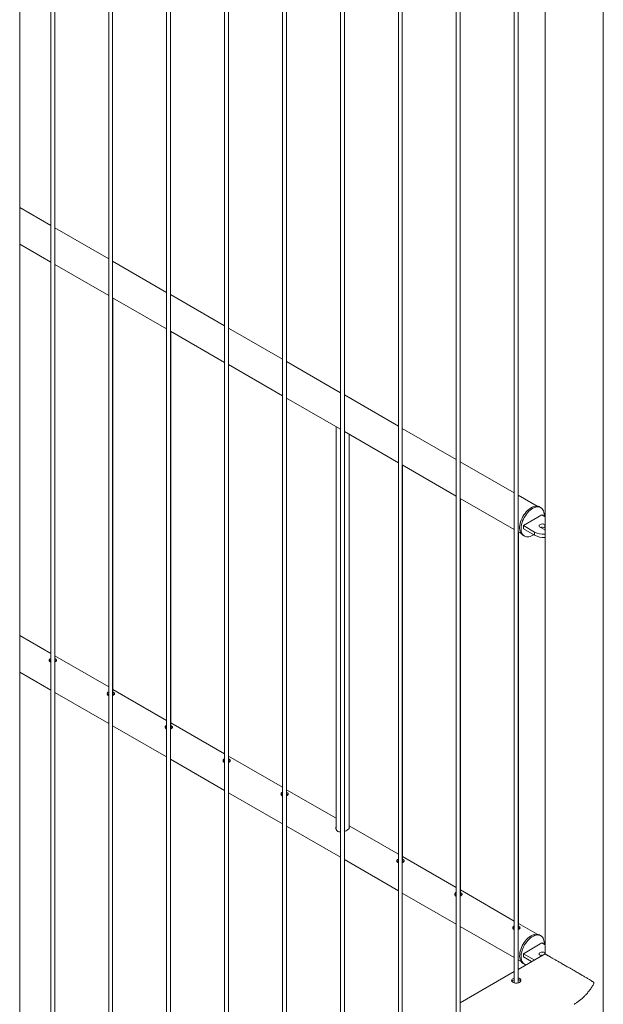
# Paper-space layout 'Sheet2' of a CAD drawing. Units: millimetres. Extents: x 0 to 42, y 0 to 29.8.
# Drawn here: x 38.4 to 39.3, y 15.6 to 17.1 of the extents above; entities that cross this region are included whole.
import ezdxf

# ---------------------------------------------------------------- set-up
doc = ezdxf.new("R2010")
doc.units = ezdxf.units.MM

psp = doc.layouts.new('Sheet2')

# ---------------------------------------------------------------- linework, layer by layer
at = {"color": 7, "linetype": 'Continuous', "lineweight": 0}
for p, q in [((39.241, 18.6994), (39.241, 15.6805)), ((39.1941, 18.6723), (39.1941, 15.6363)), ((39.2001, 15.636), (39.2001, 18.6758)), ((39.1057, 18.6213), (39.1057, 15.5853)), ((39.1117, 15.585), (39.1117, 18.6248)), ((39.0233, 15.534), (39.0233, 18.5738)), ((39.0173, 18.5703), (39.0173, 15.5343)), ((38.9289, 18.5193), (38.9289, 15.4833)), ((38.9349, 15.483), (38.9349, 18.5227)), ((38.8405, 18.4682), (38.8405, 15.4322)), ((38.8465, 15.4319), (38.8465, 18.4717)), ((39.3299, 15.4082), (39.3299, 18.447)), ((38.7521, 18.4172), (38.7521, 15.3812)), ((38.7581, 15.3809), (38.7581, 18.4207)), ((38.6637, 18.3662), (38.6637, 15.3302)), ((38.6697, 15.3299), (38.6697, 18.3697)), ((38.5814, 15.2788), (38.5814, 18.3186)), ((38.5754, 18.3152), (38.5754, 15.2792)), ((38.487, 18.2641), (38.487, 15.2281)), ((38.493, 15.2278), (38.493, 18.2676)), ((38.4396, 15.1734), (38.4396, 18.2356)), ((38.487, 16.792), (38.4396, 16.8193)), ((38.5754, 16.7409), (38.493, 16.7885)), ((38.4396, 16.7635), (38.487, 16.7362)), ((38.493, 16.7327), (38.5754, 16.6852)), ((38.4933, 16.126), (38.4933, 16.7326)), ((38.6637, 16.6899), (38.5814, 16.7375)), ((38.5814, 16.6817), (38.6637, 16.6341)), ((38.5816, 16.0749), (38.5816, 16.6815)), ((38.7521, 16.6389), (38.6697, 16.6865)), ((38.8405, 16.5879), (38.7581, 16.6354)), ((38.6697, 16.6307), (38.7521, 16.5831)), ((38.67, 16.0239), (38.67, 16.6305)), ((38.7581, 16.5797), (38.8405, 16.5321)), ((38.7584, 15.9729), (38.7584, 16.5795)), ((38.9289, 16.5368), (38.8465, 16.5844)), ((39.0173, 16.4858), (38.9349, 16.5334)), ((38.8465, 16.5286), (38.9289, 16.4811)), ((38.8468, 15.9219), (38.8468, 16.5285)), ((38.9222, 16.4849), (38.9222, 15.8715)), ((38.9349, 16.4776), (39.0173, 16.43)), ((38.9422, 15.8727), (38.9422, 16.4734)), ((39.1057, 16.4348), (39.0233, 16.4823)), ((39.0233, 16.4266), (39.1057, 16.379)), ((39.0236, 15.8198), (39.0236, 16.4264)), ((39.1941, 16.3838), (39.1117, 16.4313)), ((39.2288, 16.3637), (39.2001, 16.3803)), ((39.1117, 16.3756), (39.1941, 16.328)), ((39.112, 15.7688), (39.112, 16.3754)), ((39.2362, 16.3503), (39.208, 16.334)), ((39.2346, 16.3613), (39.2325, 16.3626)), ((39.241, 16.3476), (39.2362, 16.3503)), ((39.208, 16.334), (39.2249, 16.3242)), ((39.208, 16.334), (39.208, 16.3291)), ((39.241, 16.3353), (39.2405, 16.3356)), ((39.2405, 16.3356), (39.2405, 16.3307)), ((39.2001, 16.3245), (39.2047, 16.3219)), ((39.2004, 15.7178), (39.2004, 16.3244)), ((39.2075, 16.3193), (39.2096, 16.318)), ((39.208, 16.3291), (39.2249, 16.3193)), ((39.2249, 16.3242), (39.2249, 16.3193)), ((39.2334, 16.3315), (39.2405, 16.3274)), ((39.241, 16.3304), (39.2405, 16.3307)), ((39.2405, 16.3274), (39.241, 16.3272)), ((38.487, 16.1387), (38.4396, 16.1661)), ((38.4863, 16.1259), (38.487, 16.1256)), ((38.5754, 16.0877), (38.4933, 16.1351)), ((38.4396, 16.1103), (38.487, 16.083)), ((38.493, 16.0795), (38.5754, 16.0319)), ((38.6637, 16.0367), (38.5816, 16.0841)), ((38.5747, 16.0749), (38.5754, 16.0746)), ((38.7521, 15.9857), (38.67, 16.0331)), ((38.5814, 16.0285), (38.6637, 15.9809)), ((38.6631, 16.0238), (38.6637, 16.0236)), ((38.6697, 15.9774), (38.7521, 15.9299)), ((38.7515, 15.9728), (38.7521, 15.9726)), ((38.8405, 15.9346), (38.7584, 15.982)), ((38.9222, 15.8875), (38.8468, 15.931)), ((38.7581, 15.9264), (38.8405, 15.8789)), ((38.8399, 15.9218), (38.8405, 15.9215)), ((38.8465, 15.8754), (38.9289, 15.8278)), ((39.0173, 15.8326), (38.9422, 15.8759)), ((38.9349, 15.8244), (39.0173, 15.7768)), ((39.1057, 15.7816), (39.0236, 15.829)), ((39.0167, 15.8197), (39.0173, 15.8195)), ((39.1941, 15.7305), (39.112, 15.7779)), ((39.0233, 15.7733), (39.1057, 15.7258)), ((39.105, 15.7687), (39.1057, 15.7685)), ((39.1117, 15.7223), (39.1941, 15.6748)), ((39.1934, 15.7177), (39.1941, 15.7174)), ((39.2288, 15.7105), (39.2004, 15.7269)), ((39.2346, 15.7081), (39.2325, 15.7093)), ((39.2362, 15.6971), (39.208, 15.6807)), ((39.241, 15.6943), (39.2362, 15.6971)), ((39.241, 15.6804), (39.2001, 15.6568)), ((39.208, 15.6807), (39.2247, 15.6711)), ((39.208, 15.6807), (39.208, 15.6758)), ((39.208, 15.6758), (39.2205, 15.6686)), ((39.2334, 15.6783), (39.2354, 15.6772)), ((39.241, 15.6821), (39.2405, 15.6824)), ((39.2001, 15.6713), (39.2047, 15.6686)), ((39.2075, 15.666), (39.2096, 15.6648)), ((39.1941, 15.6534), (39.1117, 15.6058)), ((39.2034, 15.6381), (39.2033, 15.639))]:
    psp.add_line(p, q, dxfattribs=at)
at = {"color": 8, "linetype": 'Continuous', "lineweight": 0}
psp.add_line((39.2405, 15.6824), (39.2405, 15.6801), dxfattribs=at)
at = {"color": 7, "linetype": 'Continuous', "lineweight": 0, "flags": 128}
for points in [[(39.2325, 16.3626), (39.2319, 16.3629), (39.2303, 16.3635), (39.2285, 16.3637), (39.2266, 16.3637), (39.2246, 16.3633), (39.2226, 16.3626), (39.2205, 16.3616), (39.2184, 16.3603), (39.2163, 16.3588), (39.2143, 16.357), (39.2124, 16.355), (39.2105, 16.3527), (39.2088, 16.3503), (39.2073, 16.3478), (39.2059, 16.3452), (39.2048, 16.3425), (39.2038, 16.3398), (39.2031, 16.3371), (39.2026, 16.3345), (39.2023, 16.3319), (39.2023, 16.3295), (39.2026, 16.3273), (39.2031, 16.3252), (39.2038, 16.3234), (39.2048, 16.3218), (39.2059, 16.3204), (39.2073, 16.3194), (39.2075, 16.3193)], [(39.2397, 16.3483), (39.2398, 16.3499), (39.2397, 16.3522), (39.2393, 16.3544), (39.2387, 16.3564), (39.2378, 16.3581), (39.2368, 16.3596), (39.2355, 16.3608), (39.234, 16.3616), (39.2324, 16.3622), (39.2306, 16.3625), (39.2287, 16.3624), (39.2268, 16.3621), (39.2247, 16.3614), (39.2226, 16.3604), (39.2205, 16.3591), (39.2185, 16.3576), (39.2164, 16.3558), (39.2145, 16.3537), (39.2127, 16.3515), (39.211, 16.3491), (39.2094, 16.3466), (39.2081, 16.344), (39.2069, 16.3413), (39.2059, 16.3386), (39.2052, 16.3359), (39.2047, 16.3333), (39.2045, 16.3307), (39.2045, 16.3283), (39.2047, 16.326), (39.2052, 16.324), (39.2059, 16.3221), (39.2069, 16.3205), (39.2081, 16.3192), (39.2094, 16.3182), (39.211, 16.3174), (39.2127, 16.317), (39.2145, 16.3169), (39.2164, 16.3171), (39.2185, 16.3176), (39.2205, 16.3185), (39.2226, 16.3196), (39.2235, 16.3201)], [(39.2405, 16.3356), (39.2394, 16.3361), (39.238, 16.3364), (39.2366, 16.3365), (39.2352, 16.3363), (39.234, 16.3359), (39.233, 16.3353), (39.2323, 16.3346), (39.232, 16.3338), (39.2321, 16.333), (39.2326, 16.3322), (39.2334, 16.3315)], [(39.2325, 15.7093), (39.2323, 15.7094), (39.2307, 15.7101), (39.229, 15.7105), (39.2271, 15.7105), (39.2251, 15.7102), (39.2231, 15.7096), (39.221, 15.7087), (39.2189, 15.7075), (39.2169, 15.706), (39.2148, 15.7042), (39.2129, 15.7023), (39.211, 15.7001), (39.2093, 15.6977), (39.2077, 15.6952), (39.2063, 15.6926), (39.205, 15.69), (39.204, 15.6873), (39.2032, 15.6846), (39.2027, 15.6819), (39.2024, 15.6793), (39.2023, 15.6769), (39.2025, 15.6746), (39.2029, 15.6725), (39.2036, 15.6706), (39.2045, 15.6689), (39.2056, 15.6675), (39.2069, 15.6664), (39.2075, 15.666)], [(39.2397, 15.6951), (39.2398, 15.6961), (39.2397, 15.6984), (39.2394, 15.7007), (39.2389, 15.7027), (39.2381, 15.7045), (39.2371, 15.706), (39.2358, 15.7072), (39.2344, 15.7082), (39.2328, 15.7089), (39.2311, 15.7092), (39.2292, 15.7093), (39.2273, 15.709), (39.2252, 15.7084), (39.2232, 15.7074), (39.2211, 15.7062), (39.219, 15.7047), (39.2169, 15.703), (39.215, 15.701), (39.2131, 15.6988), (39.2114, 15.6965), (39.2098, 15.694), (39.2084, 15.6914), (39.2072, 15.6887), (39.2061, 15.686), (39.2054, 15.6833), (39.2048, 15.6807), (39.2045, 15.6781), (39.2044, 15.6757), (39.2046, 15.6734), (39.2051, 15.6712), (39.2057, 15.6693), (39.2066, 15.6677), (39.2077, 15.6663), (39.2091, 15.6652), (39.2106, 15.6643), (39.2122, 15.6638)], [(39.2405, 15.6824), (39.2394, 15.6829), (39.238, 15.6832), (39.2366, 15.6832), (39.2352, 15.683), (39.234, 15.6827), (39.233, 15.6821), (39.2323, 15.6813), (39.232, 15.6805), (39.2321, 15.6797), (39.2326, 15.679), (39.2334, 15.6783)], [(39.1941, 15.6433), (39.1927, 15.6428), (39.1911, 15.6418), (39.1902, 15.6407), (39.1901, 15.6395), (39.1907, 15.6383), (39.192, 15.6372), (39.1939, 15.6364), (39.1962, 15.6358), (39.1985, 15.6358), (39.2007, 15.6361), (39.2021, 15.6367), (39.2021, 15.6367)]]:
    psp.add_lwpolyline(points, dxfattribs=at)
at = {"color": 7, "linetype": 'Continuous', "lineweight": 0}
for centre, radius, start, end in [((39.2389, 16.351), 0.0302, 242.5599, 274.0553), ((39.2389, 16.3461), 0.0302, 242.5599, 274.0553), ((39.2369, 16.3238), 0.0078, 62.8322, 110.486), ((39.2369, 15.6703), 0.008, 87.1949, 109.951)]:
    psp.add_arc(centre, radius, start, end, dxfattribs=at)
for points, knots in [([(38.487, 16.1312), (38.4868, 16.1311), (38.4861, 16.1309), (38.4853, 16.1301), (38.4847, 16.129), (38.4847, 16.1277), (38.4853, 16.1266), (38.486, 16.1261), (38.4863, 16.1259)], [0, 0, 0, 0, 0.065775, 0.258258, 0.450033, 0.645808, 0.84444, 1, 1, 1, 1]), ([(38.487, 16.1286), (38.4868, 16.1285), (38.4861, 16.1283), (38.4855, 16.1278), (38.4852, 16.1273), (38.4851, 16.1271)], [0, 0, 0, 0, 0.179963, 0.7701309, 1, 1, 1, 1]), ([(38.493, 16.1259), (38.493, 16.1259), (38.4937, 16.1261), (38.4946, 16.1266), (38.4956, 16.1275), (38.4959, 16.1284), (38.4956, 16.1293), (38.4947, 16.1301), (38.4938, 16.1307), (38.4933, 16.1309), (38.4933, 16.1309)], [0, 0, 0, 0, 0.018913, 0.181789, 0.341634, 0.502779, 0.667612, 0.832986, 0.994639, 1, 1, 1, 1]), ([(38.495, 16.1271), (38.4949, 16.1272), (38.4945, 16.1276), (38.4939, 16.128), (38.4933, 16.1282), (38.4933, 16.1282)], [0, 0, 0, 0, 0.272464, 0.959147, 1, 1, 1, 1]), ([(38.5754, 16.0802), (38.5752, 16.0801), (38.5745, 16.0799), (38.5737, 16.0791), (38.573, 16.078), (38.5731, 16.0767), (38.5737, 16.0756), (38.5744, 16.0751), (38.5747, 16.0749)], [0, 0, 0, 0, 0.065775, 0.258258, 0.450033, 0.645808, 0.84444, 1, 1, 1, 1]), ([(38.5814, 16.0748), (38.5814, 16.0749), (38.5821, 16.075), (38.583, 16.0756), (38.5839, 16.0764), (38.5843, 16.0773), (38.584, 16.0782), (38.5831, 16.0791), (38.5822, 16.0796), (38.5817, 16.0798), (38.5816, 16.0798)], [0, 0, 0, 0, 0.018913, 0.181789, 0.341634, 0.502779, 0.667612, 0.832986, 0.994639, 1, 1, 1, 1]), ([(38.5754, 16.0775), (38.5752, 16.0775), (38.5745, 16.0773), (38.5739, 16.0768), (38.5736, 16.0762), (38.5735, 16.0761)], [0, 0, 0, 0, 0.179963, 0.770131, 1, 1, 1, 1]), ([(38.5834, 16.076), (38.5833, 16.0761), (38.5829, 16.0765), (38.5823, 16.0769), (38.5817, 16.0771), (38.5816, 16.0771)], [0, 0, 0, 0, 0.272464, 0.959147, 1, 1, 1, 1]), ([(38.6637, 16.0291), (38.6636, 16.0291), (38.6629, 16.0289), (38.662, 16.0281), (38.6614, 16.027), (38.6615, 16.0257), (38.662, 16.0246), (38.6628, 16.0241), (38.6631, 16.0238)], [0, 0, 0, 0, 0.065775, 0.258258, 0.450033, 0.645808, 0.84444, 1, 1, 1, 1]), ([(38.6637, 16.0265), (38.6636, 16.0265), (38.6629, 16.0263), (38.6622, 16.0257), (38.662, 16.0252), (38.6619, 16.0251)], [0, 0, 0, 0, 0.179963, 0.770131, 1, 1, 1, 1]), ([(38.6697, 16.0238), (38.6698, 16.0238), (38.6705, 16.024), (38.6714, 16.0246), (38.6723, 16.0254), (38.6727, 16.0263), (38.6724, 16.0272), (38.6715, 16.028), (38.6706, 16.0286), (38.67, 16.0288), (38.67, 16.0288)], [0, 0, 0, 0, 0.018913, 0.181789, 0.341634, 0.502779, 0.667612, 0.832986, 0.994639, 1, 1, 1, 1]), ([(38.6718, 16.025), (38.6717, 16.0251), (38.6713, 16.0255), (38.6706, 16.0259), (38.6701, 16.0261), (38.67, 16.0261)], [0, 0, 0, 0, 0.272464, 0.959147, 1, 1, 1, 1]), ([(38.7521, 15.9781), (38.752, 15.9781), (38.7513, 15.9778), (38.7504, 15.9771), (38.7498, 15.9759), (38.7499, 15.9747), (38.7504, 15.9735), (38.7512, 15.973), (38.7515, 15.9728)], [0, 0, 0, 0, 0.065775, 0.258258, 0.450033, 0.645808, 0.84444, 1, 1, 1, 1]), ([(38.7521, 15.9755), (38.752, 15.9754), (38.7513, 15.9753), (38.7506, 15.9747), (38.7504, 15.9742), (38.7503, 15.974)], [0, 0, 0, 0, 0.179963, 0.770131, 1, 1, 1, 1]), ([(38.7581, 15.9728), (38.7582, 15.9728), (38.7588, 15.973), (38.7598, 15.9736), (38.7607, 15.9744), (38.7611, 15.9753), (38.7608, 15.9762), (38.7599, 15.977), (38.759, 15.9776), (38.7584, 15.9778), (38.7584, 15.9778)], [0, 0, 0, 0, 0.018913, 0.181789, 0.341634, 0.502779, 0.667612, 0.832986, 0.994639, 1, 1, 1, 1]), ([(38.7602, 15.974), (38.7601, 15.9741), (38.7597, 15.9745), (38.759, 15.9749), (38.7584, 15.9751), (38.7584, 15.9751)], [0, 0, 0, 0, 0.272464, 0.959147, 1, 1, 1, 1]), ([(38.8405, 15.9271), (38.8403, 15.927), (38.8396, 15.9268), (38.8388, 15.926), (38.8382, 15.9249), (38.8382, 15.9236), (38.8388, 15.9225), (38.8396, 15.922), (38.8399, 15.9218)], [0, 0, 0, 0, 0.065775, 0.258258, 0.450033, 0.645808, 0.84444, 1, 1, 1, 1]), ([(38.8405, 15.9245), (38.8404, 15.9244), (38.8397, 15.9242), (38.839, 15.9237), (38.8388, 15.9232), (38.8387, 15.923)], [0, 0, 0, 0, 0.179963, 0.7701309, 1, 1, 1, 1]), ([(38.8465, 15.9218), (38.8466, 15.9218), (38.8472, 15.922), (38.8482, 15.9225), (38.8491, 15.9234), (38.8495, 15.9243), (38.8492, 15.9252), (38.8483, 15.926), (38.8474, 15.9266), (38.8468, 15.9268), (38.8468, 15.9268)], [0, 0, 0, 0, 0.018913, 0.181789, 0.341634, 0.502779, 0.667612, 0.832986, 0.994639, 1, 1, 1, 1]), ([(38.8486, 15.923), (38.8485, 15.9231), (38.8481, 15.9235), (38.8474, 15.9239), (38.8468, 15.9241), (38.8468, 15.9241)], [0, 0, 0, 0, 0.272464, 0.959147, 1, 1, 1, 1]), ([(38.9222, 15.8738), (38.9221, 15.8735), (38.9217, 15.8723), (38.9222, 15.8706), (38.9231, 15.8691), (38.9243, 15.8678), (38.9262, 15.8667), (38.9281, 15.8666), (38.9289, 15.8665)], [0, 0, 0, 0, 0.0955176, 0.3390388, 0.4611382, 0.587386, 0.8150343, 1, 1, 1, 1]), ([(38.9349, 15.8675), (38.9353, 15.8676), (38.9368, 15.868), (38.9383, 15.8687), (38.9393, 15.8693), (38.9394, 15.8694)], [0, 0, 0, 0, 0.211145, 0.877035, 1, 1, 1, 1]), ([(38.9394, 15.8694), (38.9401, 15.8698), (38.9416, 15.8707), (38.9424, 15.8721), (38.9427, 15.8729), (38.9422, 15.8734), (38.9422, 15.8735)], [0, 0, 0, 0, 0.320502, 0.640427, 0.975517, 1, 1, 1, 1]), ([(39.0173, 15.825), (39.0171, 15.825), (39.0164, 15.8248), (39.0156, 15.824), (39.015, 15.8228), (39.015, 15.8216), (39.0156, 15.8205), (39.0163, 15.82), (39.0167, 15.8197)], [0, 0, 0, 0, 0.065775, 0.258258, 0.450033, 0.645808, 0.84444, 1, 1, 1, 1]), ([(39.0233, 15.8197), (39.0234, 15.8197), (39.024, 15.8199), (39.0249, 15.8205), (39.0259, 15.8213), (39.0262, 15.8222), (39.026, 15.8231), (39.0251, 15.8239), (39.0242, 15.8245), (39.0236, 15.8247), (39.0236, 15.8247)], [0, 0, 0, 0, 0.0189128, 0.1817893, 0.3416342, 0.5027787, 0.6676117, 0.8329856, 0.994639, 1, 1, 1, 1]), ([(39.0173, 15.8224), (39.0171, 15.8224), (39.0165, 15.8222), (39.0158, 15.8216), (39.0155, 15.8211), (39.0155, 15.821)], [0, 0, 0, 0, 0.179963, 0.770131, 1, 1, 1, 1]), ([(39.0253, 15.8209), (39.0252, 15.821), (39.0249, 15.8214), (39.0242, 15.8218), (39.0236, 15.822), (39.0236, 15.822)], [0, 0, 0, 0, 0.272464, 0.959147, 1, 1, 1, 1]), ([(39.1057, 15.774), (39.1055, 15.774), (39.1048, 15.7737), (39.104, 15.773), (39.1034, 15.7718), (39.1034, 15.7706), (39.104, 15.7694), (39.1047, 15.7689), (39.105, 15.7687)], [0, 0, 0, 0, 0.065775, 0.258258, 0.450033, 0.645808, 0.84444, 1, 1, 1, 1]), ([(39.1057, 15.7714), (39.1055, 15.7713), (39.1049, 15.7712), (39.1042, 15.7706), (39.1039, 15.7701), (39.1039, 15.7699)], [0, 0, 0, 0, 0.179963, 0.770131, 1, 1, 1, 1]), ([(39.1117, 15.7687), (39.1118, 15.7687), (39.1124, 15.7689), (39.1133, 15.7695), (39.1143, 15.7703), (39.1146, 15.7712), (39.1144, 15.7721), (39.1134, 15.7729), (39.1126, 15.7735), (39.112, 15.7737), (39.112, 15.7737)], [0, 0, 0, 0, 0.018913, 0.181789, 0.341634, 0.502779, 0.667612, 0.832986, 0.994639, 1, 1, 1, 1]), ([(39.1137, 15.7699), (39.1136, 15.77), (39.1133, 15.7704), (39.1126, 15.7708), (39.112, 15.771), (39.112, 15.771)], [0, 0, 0, 0, 0.272464, 0.959147, 1, 1, 1, 1]), ([(39.1941, 15.723), (39.1939, 15.7229), (39.1932, 15.7227), (39.1924, 15.7219), (39.1918, 15.7208), (39.1918, 15.7195), (39.1924, 15.7184), (39.1931, 15.7179), (39.1934, 15.7177)], [0, 0, 0, 0, 0.065775, 0.258258, 0.450033, 0.645808, 0.84444, 1, 1, 1, 1]), ([(39.1941, 15.7204), (39.1939, 15.7203), (39.1932, 15.7201), (39.1926, 15.7196), (39.1923, 15.7191), (39.1923, 15.7189)], [0, 0, 0, 0, 0.179963, 0.770131, 1, 1, 1, 1]), ([(39.2001, 15.7177), (39.2001, 15.7177), (39.2008, 15.7179), (39.2017, 15.7184), (39.2027, 15.7193), (39.203, 15.7202), (39.2027, 15.7211), (39.2018, 15.7219), (39.201, 15.7225), (39.2004, 15.7226), (39.2004, 15.7227)], [0, 0, 0, 0, 0.018913, 0.181789, 0.341634, 0.502779, 0.667612, 0.832986, 0.994639, 1, 1, 1, 1]), ([(39.2021, 15.7189), (39.202, 15.719), (39.2017, 15.7194), (39.201, 15.7197), (39.2004, 15.7199), (39.2004, 15.72)], [0, 0, 0, 0, 0.272464, 0.959147, 1, 1, 1, 1]), ([(39.2854, 15.6035), (39.2857, 15.6036), (39.2873, 15.6045), (39.2903, 15.6065), (39.2943, 15.6095), (39.2982, 15.6129), (39.302, 15.6166), (39.3056, 15.6207), (39.3091, 15.625), (39.3119, 15.6289), (39.3137, 15.6317), (39.3146, 15.6334), (39.3151, 15.6344), (39.3154, 15.6353), (39.3154, 15.636), (39.3152, 15.6366), (39.3149, 15.6371), (39.3141, 15.6377), (39.3131, 15.6385), (39.3112, 15.6397), (39.3085, 15.6413), (39.3047, 15.6436), (39.3002, 15.6462), (39.2954, 15.649), (39.291, 15.6516), (39.287, 15.6539), (39.2836, 15.6558), (39.28, 15.6579), (39.2767, 15.6598), (39.2736, 15.6616), (39.2708, 15.6632), (39.2679, 15.6649), (39.2652, 15.6664), (39.2627, 15.6679), (39.2604, 15.6692), (39.2582, 15.6705), (39.256, 15.6717), (39.254, 15.6729), (39.2521, 15.674), (39.2503, 15.675), (39.2487, 15.676), (39.2473, 15.6768), (39.246, 15.6775), (39.2449, 15.6782), (39.2438, 15.6788), (39.2428, 15.6794), (39.242, 15.6799), (39.2414, 15.6802), (39.241, 15.6804), (39.241, 15.6804), (39.241, 15.6804)], [0, 0, 0, 0, 0.005576, 0.036022, 0.067105, 0.09837, 0.131027, 0.163845, 0.197129, 0.230558, 0.250451, 0.257657, 0.264911, 0.270626, 0.275074, 0.279513, 0.286025, 0.2927, 0.307824, 0.322994, 0.353467, 0.392237, 0.431251, 0.471128, 0.511355, 0.536054, 0.56087, 0.586101, 0.611504, 0.630947, 0.650497, 0.670424, 0.690501, 0.706831, 0.723264, 0.740042, 0.756947, 0.77328, 0.789738, 0.806586, 0.823566, 0.839335, 0.855199, 0.871341, 0.887569, 0.909623, 0.93185, 0.954552, 0.977391, 1, 1, 1, 1]), ([(39.2021, 15.6367), (39.2026, 15.6371), (39.2036, 15.6378), (39.2042, 15.6393), (39.2041, 15.6408), (39.2032, 15.6422), (39.2018, 15.6432), (39.2006, 15.6435), (39.2001, 15.6436)], [0, 0, 0, 0, 0.175099, 0.350144, 0.52658, 0.703948, 0.879819, 1, 1, 1, 1]), ([(39.1941, 15.6406), (39.1936, 15.6405), (39.1924, 15.6401), (39.1912, 15.6393), (39.1907, 15.6387), (39.1906, 15.6385)], [0, 0, 0, 0, 0.2905299, 0.7327402, 1, 1, 1, 1]), ([(39.2037, 15.6385), (39.2035, 15.6389), (39.2031, 15.6397), (39.2018, 15.6406), (39.2006, 15.6409), (39.2001, 15.641)], [0, 0, 0, 0, 0.308535, 0.718467, 1, 1, 1, 1])]:
    psp.add_open_spline(points, degree=3, knots=knots, dxfattribs=at)

doc.saveas('drawing.dxf')
